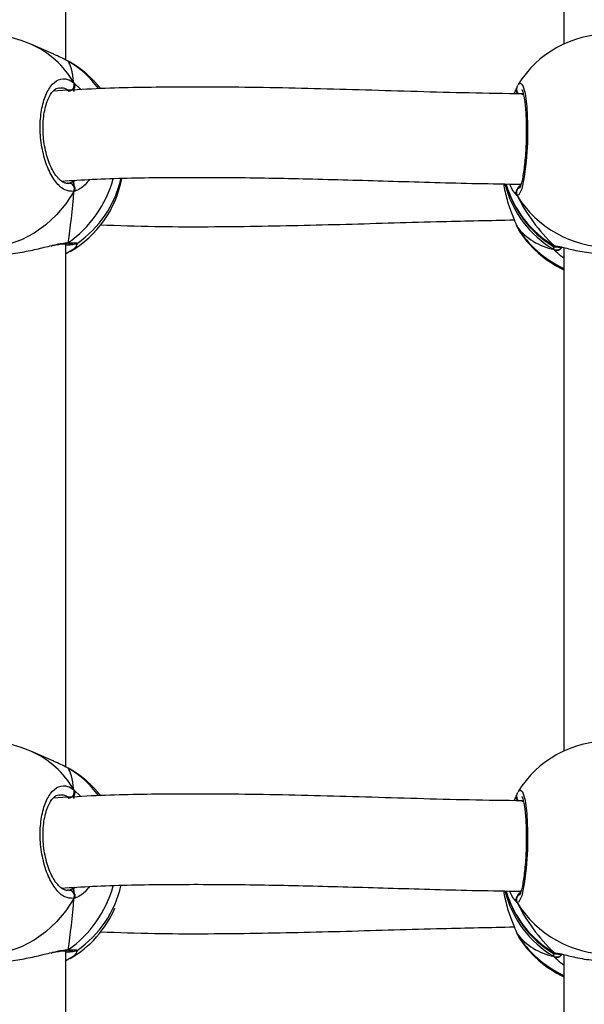
# Model space of a CAD drawing. Units: millimetres. Extents: x 5693 to 17284, y -1186 to 2254.
# Drawn here: x 7974 to 7984, y 839 to 856 of the extents above; entities that cross this region are included whole.
import ezdxf

# ---------------------------------------------------------------- set-up
doc = ezdxf.new("R2010")
doc.units = ezdxf.units.MM
doc.header["$LTSCALE"] = 100
doc.header["$PDSIZE"] = -1
doc.layers.add('VP-DIM', color=7, linetype='Continuous')
doc.layers.add('VP-EQ', color=7, linetype='Continuous', true_color=0x8a3492)
doc.dimstyles.new('Strefa', dxfattribs={"dimtxt": 14, "dimasz": 20, "dimexe": 20, "dimexo": 50, "dimgap": 20, "dimtad": 0, "dimdec": 0, "dimzin": 0, "dimdsep": 46, "dimtxsty": 'Standard', "dimcen": 0.09, "dimadec": 0, "dimazin": 0, "dimtfac": 1, "dimtdec": 4, "dimtofl": 0, "dimtmove": 0, "dimatfit": 3, "dimfxl": 70, "dimfxlon": 1, "dimtolj": 1, "dimtzin": 0, "dimarcsym": 0})

# ---------------------------------------------------------------- blocks, each defined once
blk = doc.blocks.new('*D21')
at = {"layer": 'Defpoints', "color": 0}
for p in [(9076.849, 2204.493), (6673.87, 1562.095), (9076.849, 606.891)]:
    blk.add_point(p, dxfattribs=at)
at = {"layer": 'VP-DIM', "color": 0, "lineweight": -2}
for p, q in [((6673.87, 2104.493), (6673.87, 2254.493)), ((9076.849, 2104.493), (9076.849, 2254.493)), ((6723.87, 2204.493), (7758.923, 2204.493)), ((9026.849, 2204.493), (7973.923, 2204.493))]:
    blk.add_line(p, q, dxfattribs=at)
at = {"layer": 'VP-DIM', "color": 0}
for points in [[(6723.87, 2212.827), (6723.87, 2196.16), (6673.87, 2204.493)], [(9026.849, 2196.16), (9026.849, 2212.827), (9076.849, 2204.493)]]:
    blk.add_solid(points, dxfattribs=at)
at = {"layer": 'VP-DIM', "color": 0, "insert": (7866.423, 2204.493), "char_height": 50, "attachment_point": 5}
blk.add_mtext('\\A1;2403', dxfattribs=at)
blk = doc.blocks.new('*D22')
at = {"layer": 'Defpoints', "color": 0}
for p in [(6829.985, 1717.335), (7271.05, -656.408), (9500.849, -656.408)]:
    blk.add_point(p, dxfattribs=at)
at = {"layer": 'VP-DIM', "color": 0, "lineweight": -2}
for p, q in [((9400.849, 1717.335), (9550.849, 1717.335)), ((9500.849, 1667.335), (9500.849, 642.13)), ((9500.849, -606.408), (9500.849, 418.797)), ((9400.849, -656.408), (9550.849, -656.408))]:
    blk.add_line(p, q, dxfattribs=at)
at = {"layer": 'VP-DIM', "color": 0}
for points in [[(9509.182, 1667.335), (9492.515, 1667.335), (9500.849, 1717.335)], [(9492.515, -606.408), (9509.182, -606.408), (9500.849, -656.408)]]:
    blk.add_solid(points, dxfattribs=at)
at = {"layer": 'VP-DIM', "color": 0, "insert": (9500.849, 530.464), "char_height": 50, "attachment_point": 5, "rotation": 90}
blk.add_mtext('\\A1;2374', dxfattribs=at)
blk = doc.blocks.new('*D23')
at = {"layer": 'Defpoints', "color": 0}
for p in [(6900.596, 1546.034), (7293.95, -456.408), (9284.849, -456.408)]:
    blk.add_point(p, dxfattribs=at)
at = {"layer": 'VP-DIM', "color": 0, "lineweight": -2}
for p, q in [((9184.849, 1546.034), (9334.849, 1546.034)), ((9284.849, 1496.034), (9284.849, 643.678)), ((9284.849, -406.408), (9284.849, 437.011)), ((9184.849, -456.408), (9334.849, -456.408))]:
    blk.add_line(p, q, dxfattribs=at)
at = {"layer": 'VP-DIM', "color": 0}
for points in [[(9293.182, 1496.034), (9276.515, 1496.034), (9284.849, 1546.034)], [(9276.515, -406.408), (9293.182, -406.408), (9284.849, -456.408)]]:
    blk.add_solid(points, dxfattribs=at)
at = {"layer": 'VP-DIM', "color": 0, "insert": (9284.849, 540.345), "char_height": 50, "attachment_point": 5, "rotation": 90}
blk.add_mtext('\\A1;2002', dxfattribs=at)
blk = doc.blocks.new('*D24')
at = {"layer": 'Defpoints', "color": 0}
for p in [(8905.499, 1964.132), (6845.221, 1491.02), (8905.499, 677.928)]:
    blk.add_point(p, dxfattribs=at)
at = {"layer": 'VP-DIM', "color": 0, "lineweight": -2}
for p, q in [((6845.221, 1864.132), (6845.221, 2014.132)), ((8905.499, 1864.132), (8905.499, 2014.132)), ((6895.221, 1964.132), (7740.748, 1964.132)), ((8855.499, 1964.132), (7947.415, 1964.132))]:
    blk.add_line(p, q, dxfattribs=at)
at = {"layer": 'VP-DIM', "color": 0}
for points in [[(6895.221, 1972.465), (6895.221, 1955.798), (6845.221, 1964.132)], [(8855.499, 1955.798), (8855.499, 1972.465), (8905.499, 1964.132)]]:
    blk.add_solid(points, dxfattribs=at)
at = {"layer": 'VP-DIM', "color": 0, "insert": (7844.082, 1964.132), "char_height": 50, "attachment_point": 5}
blk.add_mtext('\\A1;2060', dxfattribs=at)
blk = doc.blocks.new('30603')
at = {"layer": 'VP-EQ', "color": 0, "linetype": 'Continuous', "lineweight": 25}
for p, q in [((13046.128, 540.136), (13046.128, 549.412)), ((13054.959, 549.345), (13054.959, 540.421)), ((13045.915, 540.238), (13045.51, 540.417)), ((13046.188, 540.104), (13046.169, 540.116)), ((13046.204, 540.094), (13046.188, 540.104)), ((13046.272, 539.733), (13046.392, 539.612)), ((13046.272, 539.626), (13046.269, 539.579)), ((13054.12, 539.641), (13054.119, 539.639)), ((13054.236, 539.546), (13054.215, 539.517)), ((13046.165, 537.956), (13046.183, 537.953)), ((13046.263, 537.982), (13046.297, 538.005)), ((13054.129, 537.735), (13054.087, 537.783)), ((13054.119, 537.2), (13054.119, 537.198)), ((13054.12, 537.198), (13054.129, 537.179)), ((13054.129, 537.179), (13054.143, 537.157)), ((13054.143, 537.157), (13054.152, 537.142)), ((13046.118, 536.879), (13046.121, 536.879)), ((13046.128, 527.603), (13046.128, 536.879)), ((13046.204, 536.745), (13046.169, 536.723)), ((13054.784, 536.775), (13054.772, 536.833)), ((13054.784, 536.846), (13054.821, 536.839)), ((13054.844, 536.831), (13054.851, 536.83)), ((13054.959, 536.812), (13054.959, 527.888)), ((13046.169, 536.723), (13046.128, 536.703)), ((13045.915, 527.704), (13045.51, 527.884)), ((13046.188, 527.571), (13046.169, 527.583)), ((13046.204, 527.561), (13046.188, 527.571)), ((13046.272, 527.2), (13046.392, 527.079)), ((13046.272, 527.093), (13046.269, 527.046)), ((13054.12, 527.108), (13054.119, 527.106)), ((13054.236, 527.013), (13054.215, 526.984)), ((13046.165, 525.423), (13046.183, 525.42)), ((13046.263, 525.449), (13046.297, 525.472)), ((13054.129, 525.202), (13054.087, 525.25)), ((13054.119, 524.667), (13054.119, 524.665)), ((13054.12, 524.665), (13054.129, 524.646)), ((13054.129, 524.646), (13054.143, 524.624)), ((13054.143, 524.624), (13054.152, 524.609)), ((13046.118, 524.346), (13046.121, 524.346)), ((13046.128, 515.07), (13046.128, 524.346)), ((13046.169, 524.19), (13046.128, 524.17)), ((13046.204, 524.212), (13046.169, 524.19)), ((13054.784, 524.242), (13054.772, 524.3)), ((13054.784, 524.313), (13054.821, 524.306)), ((13054.844, 524.298), (13054.851, 524.297)), ((13054.959, 524.279), (13054.959, 515.355))]:
    blk.add_line(p, q, dxfattribs=at)
at = {"layer": 'VP-EQ', "color": 0, "linetype": 'Continuous', "lineweight": 25, "flags": 128}
for points in [[(13054.152, 539.696), (13054.178, 539.736), (13054.227, 539.697), (13054.269, 539.547), (13054.3, 539.304), (13054.315, 538.998), (13054.311, 538.666), (13054.291, 538.344), (13054.256, 538.063), (13054.211, 537.855), (13054.162, 537.745), (13054.129, 537.735), (13054.129, 537.735)], [(13046.272, 537.808), (13046.131, 537.588), (13045.965, 537.389), (13045.775, 537.214), (13045.566, 537.067), (13045.341, 536.951), (13045.105, 536.867), (13044.862, 536.817), (13044.617, 536.803), (13044.374, 536.824), (13044.138, 536.88), (13043.968, 536.944)], [(13054.784, 536.846), (13054.807, 536.835), (13054.822, 536.832)], [(13054.152, 527.163), (13054.178, 527.203), (13054.227, 527.164), (13054.269, 527.014), (13054.3, 526.771), (13054.315, 526.465), (13054.311, 526.133), (13054.291, 525.811), (13054.256, 525.53), (13054.211, 525.322), (13054.162, 525.212), (13054.129, 525.202), (13054.129, 525.202)], [(13046.272, 525.275), (13046.131, 525.055), (13045.965, 524.856), (13045.775, 524.681), (13045.566, 524.534), (13045.341, 524.418), (13045.105, 524.334), (13044.862, 524.284), (13044.617, 524.27), (13044.374, 524.291), (13044.138, 524.347), (13043.968, 524.411)], [(13054.784, 524.313), (13054.807, 524.302), (13054.822, 524.298)]]:
    blk.add_lwpolyline(points, dxfattribs=at)
at = {"layer": 'VP-EQ', "color": 0, "linetype": 'Continuous', "lineweight": 25}
for centre, radius, start, end in [((13044.739, 538.681), 1.9, 66.0587, 152.1474), ((13055.759, 538.697), 1.9, 32.0967, 148.141), ((13044.828, 538.891), 1.671, 30.2449, 65.887), ((13045.34, 538.665), 1.671, 35.2292, 60.2377), ((13045.253, 538.453), 1.9, 38.1843, 59.8924), ((13046.168, 539.695), 0.11, 277.8097, 20.3654), ((13054.209, 539.614), 0.0928, 162.7502, 237.5199), ((13045.017, 538.557), 2.02, 304.7836, 344.8185), ((13046.178, 537.851), 0.103, 335.2517, 87.421), ((13045.253, 538.386), 1.9, 300.111, 349.301), ((13045.253, 538.453), 1.9, 304.4524, 347.1762), ((13055.735, 538.393), 1.877, 194.0199, 239.5574), ((13055.759, 538.455), 1.9, 195.8901, 238.2781), ((13055.735, 538.465), 1.878, 196.3095, 239.5521), ((13054.216, 537.784), 0.101, 124.6598, 209.6991), ((13055.759, 538.733), 1.912, 211.4764, 328.5236), ((13055.746, 538.162), 1.893, 211.3085, 245.4365), ((13055.759, 538.141), 1.9, 211.8511, 245.0989), ((13046.12, 536.954), 0.0744, 271.86, 310.9), ((13054.829, 536.867), 0.103, 243.6109, 332.4423), ((13046.136, 536.781), 0.0672, 262.9829, 299.6494), ((13044.739, 526.147), 1.9, 66.0587, 152.1474), ((13055.759, 526.164), 1.9, 32.0967, 148.141), ((13044.828, 526.358), 1.671, 30.2449, 65.887), ((13045.34, 526.132), 1.671, 35.2292, 60.2377), ((13045.253, 525.92), 1.9, 38.1843, 59.8924), ((13046.168, 527.162), 0.11, 277.8097, 20.3654), ((13054.209, 527.081), 0.0928, 162.7502, 237.5199), ((13045.017, 526.023), 2.02, 304.7836, 344.8185), ((13046.178, 525.318), 0.103, 335.2517, 87.421), ((13045.253, 525.92), 1.9, 304.4524, 347.1762), ((13055.735, 525.86), 1.877, 194.0199, 239.5574), ((13055.759, 525.922), 1.9, 195.8901, 238.2781), ((13055.735, 525.932), 1.878, 196.3095, 239.5521), ((13054.216, 525.251), 0.101, 119.3673, 209.6666), ((13045.253, 525.853), 1.9, 300.111, 336.6972), ((13055.759, 526.2), 1.912, 211.4764, 328.5236), ((13055.746, 525.629), 1.893, 211.3085, 245.4365), ((13055.759, 525.608), 1.9, 211.8511, 245.0989), ((13046.12, 524.421), 0.0744, 271.86, 310.9), ((13046.136, 524.248), 0.0672, 262.9829, 299.6494), ((13054.829, 524.334), 0.103, 243.6109, 332.4423)]:
    blk.add_arc(centre, radius, start, end, dxfattribs=at)
for centre, major_axis, ratio, start_param, end_param in [((13046.017, 538.113), (0.114, 2.025), 0.135363, 5.646977, 6.139417), ((13046.017, 538.113), (0.114, 2.025), 0.135363, 5.646977, 6.139417), ((13046.017, 538.113), (0.114, 2.025), 0.135363, 4.076181, 4.568621), ((13046.017, 538.113), (0.114, 2.025), 0.135363, 4.076181, 4.568621), ((13055.759, 538.094), (-1.483, 1.721), 0.690259, 1.21474, 1.70718), ((13055.759, 538.094), (-1.483, 1.721), 0.690259, 1.21474, 1.70718), ((13055.759, 538.745), (1.483, 1.721), 0.690259, 3.005209, 3.497649), ((13055.759, 538.745), (1.483, 1.721), 0.690259, 3.005209, 3.497649), ((13046.017, 525.58), (0.114, 2.025), 0.135363, 5.646977, 6.139417), ((13046.017, 525.58), (0.114, 2.025), 0.135363, 5.646977, 6.139417), ((13046.017, 525.58), (0.114, 2.025), 0.135363, 4.076181, 4.568621), ((13046.017, 525.58), (0.114, 2.025), 0.135363, 4.076181, 4.568621), ((13055.759, 525.561), (-1.483, 1.721), 0.690259, 1.21474, 1.70718), ((13055.759, 525.561), (-1.483, 1.721), 0.690259, 1.21474, 1.70718), ((13055.759, 526.212), (1.483, 1.721), 0.690259, 3.005209, 3.497649), ((13055.759, 526.212), (1.483, 1.721), 0.690259, 3.005209, 3.497649)]:
    blk.add_ellipse(centre, major_axis=major_axis, ratio=ratio, start_param=start_param, end_param=end_param, dxfattribs=at)
for points, knots in [([(13046.169, 540.116), (13046.104, 540.151), (13046.031, 540.19), (13045.926, 540.232), (13045.914, 540.236)], [0, 0, 0, 0, 0.892288, 1, 1, 1, 1]), ([(13046.272, 537.808), (13046.217, 537.809), (13046.109, 537.811), (13045.948, 537.96), (13045.81, 538.196), (13045.713, 538.505), (13045.667, 538.844), (13045.678, 539.177), (13045.743, 539.467), (13045.854, 539.684), (13045.998, 539.803), (13046.145, 539.815), (13046.235, 539.757), (13046.272, 539.733)], [0, 0, 0, 0, 0.094785, 0.189568, 0.284314, 0.378379, 0.471356, 0.563382, 0.655123, 0.747393, 0.840701, 0.93501, 1, 1, 1, 1]), ([(13046.272, 539.626), (13046.276, 539.636), (13046.286, 539.657), (13046.287, 539.692), (13046.28, 539.718), (13046.273, 539.73), (13046.272, 539.733)], [0, 0, 0, 0, 0.299167, 0.59795, 0.906139, 1, 1, 1, 1]), ([(13046.272, 539.733), (13046.276, 539.723), (13046.286, 539.702), (13046.287, 539.665), (13046.279, 539.64), (13046.273, 539.628), (13046.272, 539.626)], [0, 0, 0, 0, 0.315872, 0.6318703, 0.9433629, 1, 1, 1, 1]), ([(13046.162, 537.952), (13046.16, 537.951), (13046.142, 537.946), (13046.108, 537.956), (13046.049, 537.986), (13045.985, 538.046), (13045.92, 538.135), (13045.86, 538.248), (13045.808, 538.382), (13045.767, 538.532), (13045.738, 538.693), (13045.724, 538.857), (13045.724, 539.019), (13045.739, 539.173), (13045.768, 539.312), (13045.808, 539.432), (13045.857, 539.527), (13045.909, 539.594), (13045.962, 539.632), (13045.994, 539.646), (13046.013, 539.643), (13046.017, 539.643)], [0, 0, 0, 0, 0.008904, 0.071211, 0.125286, 0.1831, 0.240454, 0.297522, 0.355505, 0.413226, 0.471448, 0.529284, 0.5871, 0.644876, 0.702254, 0.759558, 0.816222, 0.872273, 0.928135, 0.986607, 1, 1, 1, 1]), ([(13054.229, 539.536), (13053.912, 539.541), (13052.978, 539.554), (13051.443, 539.605), (13049.645, 539.652), (13048.028, 539.662), (13046.787, 539.638), (13046.131, 539.598), (13045.905, 539.584)], [0, 0, 0, 0, 0.112161, 0.330359, 0.546612, 0.756224, 0.91606, 1, 1, 1, 1]), ([(13046.183, 539.585), (13046.151, 539.608), (13046.096, 539.646), (13046.041, 539.637), (13046.019, 539.633)], [0, 0, 0, 0, 0.5902523, 1, 1, 1, 1]), ([(13046.269, 539.579), (13046.269, 539.583), (13046.27, 539.596), (13046.271, 539.614), (13046.272, 539.626)], [0, 0, 0, 0, 0.315793, 1, 1, 1, 1]), ([(13054.08, 539.539), (13054.082, 539.543), (13054.098, 539.583), (13054.109, 539.611), (13054.12, 539.636)], [0, 0, 0, 0, 0.098436, 1, 1, 1, 1]), ([(13054.12, 539.638), (13054.119, 539.634), (13054.112, 539.62), (13054.113, 539.591), (13054.121, 539.566), (13054.128, 539.554), (13054.129, 539.552)], [0, 0, 0, 0, 0.135286, 0.534697, 0.928413, 1, 1, 1, 1]), ([(13054.129, 539.552), (13054.124, 539.563), (13054.114, 539.583), (13054.112, 539.614), (13054.118, 539.631), (13054.12, 539.638)], [0, 0, 0, 0, 0.377842, 0.755199, 1, 1, 1, 1]), ([(13054.139, 539.683), (13054.134, 539.675), (13054.127, 539.663), (13054.122, 539.646), (13054.121, 539.642)], [0, 0, 0, 0, 0.713248, 1, 1, 1, 1]), ([(13054.216, 539.604), (13054.216, 539.605), (13054.213, 539.607), (13054.223, 539.591), (13054.235, 539.55), (13054.252, 539.479), (13054.267, 539.378), (13054.279, 539.251), (13054.288, 539.105), (13054.292, 538.945), (13054.291, 538.777), (13054.286, 538.607), (13054.275, 538.442), (13054.261, 538.286), (13054.243, 538.147), (13054.223, 538.029), (13054.201, 537.94), (13054.184, 537.886), (13054.171, 537.861), (13054.172, 537.863), (13054.173, 537.863)], [0, 0, 0, 0, 0.00987, 0.050131, 0.099479, 0.156642, 0.219525, 0.283831, 0.349629, 0.415534, 0.481641, 0.547985, 0.614326, 0.680966, 0.74737, 0.813606, 0.879124, 0.935256, 0.981821, 1, 1, 1, 1]), ([(13046.049, 537.99), (13046.233, 538.002), (13046.821, 538.038), (13047.85, 538.058), (13049.153, 538.057), (13050.52, 538.029), (13051.949, 537.988), (13053.181, 537.95), (13053.942, 537.939), (13054.204, 537.935)], [0, 0, 0, 0, 0.069644, 0.223093, 0.384012, 0.552466, 0.725238, 0.905244, 1, 1, 1, 1]), ([(13046.183, 537.953), (13046.189, 537.955), (13046.215, 537.96), (13046.242, 537.972), (13046.263, 537.982)], [0, 0, 0, 0, 0.2518664, 1, 1, 1, 1]), ([(13046.272, 537.916), (13046.27, 537.932), (13046.268, 537.961), (13046.265, 537.975), (13046.263, 537.982)], [0, 0, 0, 0, 0.538606, 1, 1, 1, 1]), ([(13046.263, 537.982), (13046.265, 537.971), (13046.269, 537.955), (13046.271, 537.924), (13046.272, 537.916)], [0, 0, 0, 0, 0.737102, 1, 1, 1, 1]), ([(13046.546, 538.019), (13046.522, 537.986), (13046.471, 537.915), (13046.381, 537.852), (13046.313, 537.818), (13046.279, 537.81), (13046.272, 537.808)], [0, 0, 0, 0, 0.279215, 0.593344, 0.918175, 1, 1, 1, 1]), ([(13046.272, 537.808), (13046.276, 537.819), (13046.286, 537.841), (13046.287, 537.878), (13046.279, 537.902), (13046.273, 537.914), (13046.272, 537.916)], [0, 0, 0, 0, 0.315872, 0.6318703, 0.9433629, 1, 1, 1, 1]), ([(13046.272, 537.916), (13046.276, 537.906), (13046.286, 537.886), (13046.287, 537.851), (13046.28, 537.825), (13046.273, 537.811), (13046.272, 537.808)], [0, 0, 0, 0, 0.299167, 0.59795, 0.906139, 1, 1, 1, 1]), ([(13053.886, 537.941), (13053.905, 537.844), (13053.946, 537.644), (13054.027, 537.429), (13054.087, 537.283), (13054.115, 537.215), (13054.127, 537.185), (13054.129, 537.179)], [0, 0, 0, 0, 0.29455, 0.613721, 0.782067, 0.956149, 1, 1, 1, 1]), ([(13054.087, 537.783), (13054.078, 537.791), (13054.053, 537.815), (13054.017, 537.891), (13053.994, 537.939)], [0, 0, 0, 0, 0.366969, 1, 1, 1, 1]), ([(13054.129, 537.735), (13054.124, 537.745), (13054.113, 537.767), (13054.113, 537.804), (13054.121, 537.829), (13054.128, 537.84), (13054.129, 537.842)], [0, 0, 0, 0, 0.315872, 0.63187, 0.943363, 1, 1, 1, 1]), ([(13054.183, 537.91), (13054.168, 537.898), (13054.148, 537.883), (13054.133, 537.851), (13054.129, 537.842)], [0, 0, 0, 0, 0.737102, 1, 1, 1, 1]), ([(13054.129, 537.842), (13054.138, 537.858), (13054.154, 537.889), (13054.174, 537.903), (13054.183, 537.91)], [0, 0, 0, 0, 0.5386062, 1, 1, 1, 1]), ([(13046.74, 537.215), (13047.061, 537.204), (13047.938, 537.174), (13049.392, 537.185), (13051.094, 537.223), (13052.657, 537.274), (13053.654, 537.293), (13054.079, 537.302)], [0, 0, 0, 0, 0.134167, 0.366751, 0.598332, 0.828662, 1, 1, 1, 1]), ([(13054.12, 537.2), (13054.121, 537.196), (13054.123, 537.189), (13054.127, 537.182), (13054.129, 537.179)], [0, 0, 0, 0, 0.5496521, 1, 1, 1, 1]), ([(13054.122, 537.198), (13054.125, 537.186), (13054.129, 537.17), (13054.137, 537.157), (13054.139, 537.154)], [0, 0, 0, 0, 0.766474, 1, 1, 1, 1]), ([(13044.373, 536.766), (13044.405, 536.753), (13044.476, 536.724), (13044.704, 536.683), (13045.001, 536.682), (13045.314, 536.72), (13045.616, 536.784), (13045.791, 536.827), (13045.879, 536.849)], [0, 0, 0, 0, 0.153022, 0.341732, 0.520026, 0.679928, 0.83825, 1, 1, 1, 1]), ([(13045.867, 536.839), (13045.906, 536.848), (13045.982, 536.865), (13046.066, 536.878), (13046.102, 536.878), (13046.116, 536.878)], [0, 0, 0, 0, 0.395001, 0.767612, 1, 1, 1, 1]), ([(13045.879, 536.849), (13045.884, 536.85), (13045.941, 536.864), (13046.029, 536.883), (13046.119, 536.896), (13046.161, 536.897), (13046.169, 536.898)], [0, 0, 0, 0, 0.043877, 0.46057, 0.891459, 1, 1, 1, 1]), ([(13046.169, 536.898), (13046.16, 536.892), (13046.143, 536.881), (13046.124, 536.88), (13046.116, 536.88)], [0, 0, 0, 0, 0.5336363, 1, 1, 1, 1]), ([(13046.118, 536.881), (13046.123, 536.881), (13046.139, 536.88), (13046.156, 536.889), (13046.167, 536.896), (13046.169, 536.898)], [0, 0, 0, 0, 0.319722, 0.86491, 1, 1, 1, 1]), ([(13046.121, 536.855), (13046.143, 536.857), (13046.199, 536.861), (13046.258, 536.867), (13046.283, 536.871), (13046.311, 536.878), (13046.324, 536.885), (13046.327, 536.887)], [0, 0, 0, 0, 0.226523, 0.554539, 0.89318, 0.96834, 1, 1, 1, 1]), ([(13046.169, 536.898), (13046.225, 536.897), (13046.326, 536.897), (13046.325, 536.892), (13046.325, 536.89)], [0, 0, 0, 0, 0.552499, 1, 1, 1, 1]), ([(13046.177, 536.879), (13046.193, 536.879), (13046.227, 536.879), (13046.252, 536.877), (13046.255, 536.877), (13046.255, 536.877)], [0, 0, 0, 0, 0.357734, 0.793994, 1, 1, 1, 1]), ([(13046.328, 536.88), (13046.319, 536.85), (13046.305, 536.803), (13046.23, 536.76), (13046.204, 536.745)], [0, 0, 0, 0, 0.658412, 1, 1, 1, 1]), ([(13054.762, 536.841), (13054.76, 536.841), (13054.744, 536.842), (13054.765, 536.844), (13054.784, 536.846)], [0, 0, 0, 0, 0.1209634, 1, 1, 1, 1]), ([(13054.761, 536.839), (13054.765, 536.837), (13054.774, 536.832), (13054.785, 536.829), (13054.797, 536.826), (13054.811, 536.824), (13054.836, 536.822), (13054.873, 536.821), (13054.915, 536.82), (13054.927, 536.82)], [0, 0, 0, 0, 0.036442, 0.078568, 0.134095, 0.243611, 0.481122, 0.850973, 1, 1, 1, 1]), ([(13054.784, 536.846), (13054.794, 536.841), (13054.811, 536.832), (13054.829, 536.832), (13054.836, 536.832)], [0, 0, 0, 0, 0.612751, 1, 1, 1, 1]), ([(13054.921, 536.82), (13054.918, 536.813), (13054.91, 536.796), (13054.887, 536.777), (13054.856, 536.763), (13054.822, 536.761), (13054.798, 536.767), (13054.786, 536.774), (13054.784, 536.775)], [0, 0, 0, 0, 0.134261, 0.339187, 0.54206, 0.744844, 0.949331, 1, 1, 1, 1]), ([(13054.784, 536.775), (13054.794, 536.77), (13054.814, 536.761), (13054.849, 536.762), (13054.881, 536.773), (13054.907, 536.793), (13054.917, 536.811), (13054.922, 536.82)], [0, 0, 0, 0, 0.2065524, 0.4131778, 0.61798, 0.820721, 1, 1, 1, 1]), ([(13054.959, 536.627), (13054.957, 536.629), (13054.913, 536.652), (13054.859, 536.701), (13054.806, 536.748), (13054.788, 536.77), (13054.784, 536.775)], [0, 0, 0, 0, 0.029192, 0.452285, 0.889792, 1, 1, 1, 1]), ([(13054.821, 536.839), (13054.848, 536.835), (13054.913, 536.826), (13055.129, 536.766), (13055.427, 536.711), (13055.764, 536.691), (13056.079, 536.712), (13056.354, 536.758), (13056.547, 536.809), (13056.629, 536.828), (13056.657, 536.835)], [0, 0, 0, 0, 0.098836, 0.238551, 0.390314, 0.533701, 0.662297, 0.789622, 0.927354, 1, 1, 1, 1]), ([(13054.845, 536.832), (13054.837, 536.831), (13054.83, 536.829), (13054.822, 536.832), (13054.822, 536.832)], [0, 0, 0, 0, 0.969451, 1, 1, 1, 1]), ([(13046.169, 536.723), (13046.16, 536.719), (13046.147, 536.712), (13046.132, 536.714), (13046.128, 536.714)], [0, 0, 0, 0, 0.682512, 1, 1, 1, 1]), ([(13046.169, 527.583), (13046.104, 527.617), (13046.031, 527.657), (13045.926, 527.698), (13045.914, 527.703)], [0, 0, 0, 0, 0.892288, 1, 1, 1, 1]), ([(13046.272, 525.275), (13046.217, 525.276), (13046.109, 525.278), (13045.948, 525.426), (13045.81, 525.663), (13045.713, 525.972), (13045.667, 526.311), (13045.678, 526.644), (13045.743, 526.934), (13045.854, 527.151), (13045.998, 527.27), (13046.145, 527.282), (13046.235, 527.224), (13046.272, 527.2)], [0, 0, 0, 0, 0.094785, 0.189568, 0.284314, 0.378379, 0.471356, 0.563382, 0.655123, 0.747393, 0.840701, 0.93501, 1, 1, 1, 1]), ([(13054.229, 527.003), (13053.912, 527.008), (13052.978, 527.021), (13051.443, 527.072), (13049.645, 527.119), (13048.028, 527.129), (13046.787, 527.105), (13046.131, 527.065), (13045.905, 527.051)], [0, 0, 0, 0, 0.112161, 0.330359, 0.546612, 0.756224, 0.91606, 1, 1, 1, 1]), ([(13046.272, 527.093), (13046.276, 527.103), (13046.286, 527.124), (13046.287, 527.159), (13046.28, 527.185), (13046.273, 527.197), (13046.272, 527.2)], [0, 0, 0, 0, 0.299167, 0.59795, 0.906139, 1, 1, 1, 1]), ([(13046.272, 527.2), (13046.276, 527.19), (13046.286, 527.169), (13046.287, 527.132), (13046.279, 527.107), (13046.273, 527.095), (13046.272, 527.093)], [0, 0, 0, 0, 0.315872, 0.6318703, 0.9433629, 1, 1, 1, 1]), ([(13054.139, 527.15), (13054.134, 527.142), (13054.127, 527.13), (13054.122, 527.113), (13054.121, 527.109)], [0, 0, 0, 0, 0.713248, 1, 1, 1, 1]), ([(13046.162, 525.419), (13046.16, 525.418), (13046.142, 525.413), (13046.108, 525.423), (13046.049, 525.453), (13045.985, 525.513), (13045.92, 525.602), (13045.86, 525.715), (13045.808, 525.849), (13045.767, 525.999), (13045.738, 526.16), (13045.724, 526.324), (13045.724, 526.486), (13045.739, 526.64), (13045.768, 526.779), (13045.808, 526.899), (13045.857, 526.994), (13045.909, 527.061), (13045.962, 527.099), (13045.994, 527.113), (13046.013, 527.11), (13046.017, 527.11)], [0, 0, 0, 0, 0.008904, 0.071211, 0.125286, 0.1831, 0.240454, 0.297522, 0.355505, 0.413226, 0.471448, 0.529284, 0.5871, 0.644876, 0.702254, 0.759558, 0.816222, 0.872273, 0.928135, 0.986607, 1, 1, 1, 1]), ([(13046.183, 527.052), (13046.151, 527.075), (13046.096, 527.113), (13046.041, 527.104), (13046.019, 527.1)], [0, 0, 0, 0, 0.5902523, 1, 1, 1, 1]), ([(13046.269, 527.046), (13046.269, 527.05), (13046.27, 527.063), (13046.271, 527.081), (13046.272, 527.093)], [0, 0, 0, 0, 0.315793, 1, 1, 1, 1]), ([(13054.08, 527.006), (13054.082, 527.01), (13054.098, 527.05), (13054.109, 527.078), (13054.12, 527.103)], [0, 0, 0, 0, 0.098436, 1, 1, 1, 1]), ([(13054.12, 527.105), (13054.119, 527.101), (13054.112, 527.087), (13054.113, 527.058), (13054.121, 527.033), (13054.128, 527.021), (13054.129, 527.019)], [0, 0, 0, 0, 0.135286, 0.534697, 0.928413, 1, 1, 1, 1]), ([(13054.129, 527.019), (13054.124, 527.029), (13054.114, 527.05), (13054.112, 527.081), (13054.118, 527.098), (13054.12, 527.105)], [0, 0, 0, 0, 0.377842, 0.755199, 1, 1, 1, 1]), ([(13054.216, 527.071), (13054.216, 527.072), (13054.213, 527.074), (13054.223, 527.058), (13054.235, 527.017), (13054.252, 526.946), (13054.267, 526.845), (13054.279, 526.718), (13054.288, 526.572), (13054.292, 526.412), (13054.291, 526.244), (13054.286, 526.074), (13054.275, 525.909), (13054.261, 525.753), (13054.243, 525.614), (13054.223, 525.496), (13054.201, 525.406), (13054.184, 525.353), (13054.171, 525.328), (13054.172, 525.33), (13054.173, 525.33)], [0, 0, 0, 0, 0.00987, 0.050131, 0.099479, 0.156642, 0.219525, 0.283831, 0.349629, 0.415534, 0.481641, 0.547985, 0.614326, 0.680966, 0.74737, 0.813606, 0.879124, 0.935256, 0.981821, 1, 1, 1, 1]), ([(13046.049, 525.457), (13046.233, 525.469), (13046.821, 525.505), (13047.85, 525.525), (13049.153, 525.524), (13050.52, 525.496), (13051.949, 525.455), (13053.181, 525.417), (13053.942, 525.406), (13054.204, 525.402)], [0, 0, 0, 0, 0.069644, 0.223093, 0.384012, 0.552466, 0.725238, 0.905244, 1, 1, 1, 1]), ([(13046.183, 525.42), (13046.189, 525.422), (13046.215, 525.427), (13046.242, 525.439), (13046.263, 525.449)], [0, 0, 0, 0, 0.2518664, 1, 1, 1, 1]), ([(13046.272, 525.383), (13046.27, 525.398), (13046.268, 525.428), (13046.265, 525.442), (13046.263, 525.449)], [0, 0, 0, 0, 0.538606, 1, 1, 1, 1]), ([(13046.263, 525.449), (13046.265, 525.437), (13046.269, 525.422), (13046.271, 525.391), (13046.272, 525.383)], [0, 0, 0, 0, 0.737102, 1, 1, 1, 1]), ([(13046.546, 525.486), (13046.522, 525.453), (13046.471, 525.382), (13046.381, 525.319), (13046.313, 525.285), (13046.279, 525.277), (13046.272, 525.275)], [0, 0, 0, 0, 0.279215, 0.593344, 0.918175, 1, 1, 1, 1]), ([(13046.272, 525.275), (13046.276, 525.286), (13046.286, 525.308), (13046.287, 525.345), (13046.279, 525.369), (13046.273, 525.381), (13046.272, 525.383)], [0, 0, 0, 0, 0.315872, 0.6318703, 0.9433629, 1, 1, 1, 1]), ([(13046.272, 525.383), (13046.276, 525.373), (13046.286, 525.353), (13046.287, 525.318), (13046.28, 525.292), (13046.273, 525.278), (13046.272, 525.275)], [0, 0, 0, 0, 0.299167, 0.59795, 0.906139, 1, 1, 1, 1]), ([(13053.886, 525.407), (13053.905, 525.311), (13053.946, 525.111), (13054.027, 524.896), (13054.087, 524.75), (13054.115, 524.682), (13054.127, 524.652), (13054.129, 524.646)], [0, 0, 0, 0, 0.29455, 0.613721, 0.782067, 0.956149, 1, 1, 1, 1]), ([(13054.087, 525.25), (13054.078, 525.258), (13054.053, 525.282), (13054.017, 525.358), (13053.994, 525.406)], [0, 0, 0, 0, 0.366969, 1, 1, 1, 1]), ([(13054.129, 525.202), (13054.124, 525.212), (13054.113, 525.234), (13054.113, 525.27), (13054.121, 525.295), (13054.128, 525.307), (13054.129, 525.309)], [0, 0, 0, 0, 0.315872, 0.63187, 0.943363, 1, 1, 1, 1]), ([(13054.183, 525.377), (13054.168, 525.365), (13054.148, 525.35), (13054.133, 525.318), (13054.129, 525.309)], [0, 0, 0, 0, 0.737102, 1, 1, 1, 1]), ([(13054.129, 525.309), (13054.138, 525.325), (13054.154, 525.356), (13054.174, 525.37), (13054.183, 525.377)], [0, 0, 0, 0, 0.5386062, 1, 1, 1, 1]), ([(13046.74, 524.682), (13047.061, 524.671), (13047.938, 524.641), (13049.392, 524.652), (13051.094, 524.69), (13052.657, 524.741), (13053.654, 524.76), (13054.079, 524.769)], [0, 0, 0, 0, 0.134167, 0.366751, 0.598332, 0.828662, 1, 1, 1, 1]), ([(13054.12, 524.667), (13054.121, 524.663), (13054.123, 524.655), (13054.127, 524.649), (13054.129, 524.646)], [0, 0, 0, 0, 0.5496521, 1, 1, 1, 1]), ([(13054.122, 524.665), (13054.125, 524.653), (13054.129, 524.636), (13054.137, 524.624), (13054.139, 524.621)], [0, 0, 0, 0, 0.766474, 1, 1, 1, 1]), ([(13045.867, 524.306), (13045.906, 524.315), (13045.982, 524.331), (13046.066, 524.345), (13046.102, 524.345), (13046.116, 524.345)], [0, 0, 0, 0, 0.395001, 0.767612, 1, 1, 1, 1]), ([(13045.879, 524.316), (13045.884, 524.317), (13045.941, 524.33), (13046.029, 524.35), (13046.119, 524.363), (13046.161, 524.364), (13046.169, 524.365)], [0, 0, 0, 0, 0.043877, 0.46057, 0.891459, 1, 1, 1, 1]), ([(13046.169, 524.365), (13046.16, 524.359), (13046.143, 524.348), (13046.124, 524.347), (13046.116, 524.347)], [0, 0, 0, 0, 0.5336363, 1, 1, 1, 1]), ([(13046.118, 524.348), (13046.123, 524.348), (13046.139, 524.347), (13046.156, 524.356), (13046.167, 524.363), (13046.169, 524.365)], [0, 0, 0, 0, 0.319722, 0.86491, 1, 1, 1, 1]), ([(13046.121, 524.322), (13046.143, 524.324), (13046.199, 524.328), (13046.258, 524.334), (13046.283, 524.338), (13046.311, 524.345), (13046.324, 524.352), (13046.327, 524.354)], [0, 0, 0, 0, 0.226523, 0.554539, 0.89318, 0.96834, 1, 1, 1, 1]), ([(13046.169, 524.365), (13046.225, 524.364), (13046.326, 524.364), (13046.325, 524.359), (13046.325, 524.357)], [0, 0, 0, 0, 0.552499, 1, 1, 1, 1]), ([(13046.177, 524.346), (13046.193, 524.346), (13046.227, 524.346), (13046.252, 524.344), (13046.255, 524.344), (13046.255, 524.344)], [0, 0, 0, 0, 0.357734, 0.793994, 1, 1, 1, 1]), ([(13046.328, 524.347), (13046.319, 524.317), (13046.305, 524.27), (13046.23, 524.227), (13046.204, 524.212)], [0, 0, 0, 0, 0.658412, 1, 1, 1, 1]), ([(13044.373, 524.233), (13044.405, 524.22), (13044.476, 524.191), (13044.704, 524.15), (13045.001, 524.149), (13045.314, 524.187), (13045.616, 524.251), (13045.791, 524.294), (13045.879, 524.316)], [0, 0, 0, 0, 0.153022, 0.341732, 0.520026, 0.679928, 0.83825, 1, 1, 1, 1]), ([(13046.169, 524.19), (13046.16, 524.185), (13046.147, 524.179), (13046.132, 524.181), (13046.128, 524.181)], [0, 0, 0, 0, 0.682512, 1, 1, 1, 1]), ([(13054.762, 524.308), (13054.76, 524.308), (13054.744, 524.309), (13054.765, 524.311), (13054.784, 524.313)], [0, 0, 0, 0, 0.1209634, 1, 1, 1, 1]), ([(13054.761, 524.306), (13054.765, 524.304), (13054.774, 524.299), (13054.785, 524.296), (13054.797, 524.293), (13054.811, 524.291), (13054.836, 524.289), (13054.873, 524.287), (13054.915, 524.287), (13054.927, 524.287)], [0, 0, 0, 0, 0.036442, 0.078568, 0.134095, 0.243611, 0.481122, 0.850973, 1, 1, 1, 1]), ([(13054.784, 524.313), (13054.794, 524.307), (13054.811, 524.299), (13054.829, 524.299), (13054.836, 524.299)], [0, 0, 0, 0, 0.612751, 1, 1, 1, 1]), ([(13054.921, 524.287), (13054.918, 524.28), (13054.91, 524.263), (13054.887, 524.244), (13054.856, 524.23), (13054.822, 524.228), (13054.798, 524.234), (13054.786, 524.24), (13054.784, 524.242)], [0, 0, 0, 0, 0.134261, 0.339187, 0.54206, 0.744844, 0.949331, 1, 1, 1, 1]), ([(13054.784, 524.242), (13054.794, 524.237), (13054.814, 524.228), (13054.849, 524.229), (13054.881, 524.24), (13054.907, 524.26), (13054.917, 524.278), (13054.922, 524.287)], [0, 0, 0, 0, 0.2065524, 0.4131778, 0.61798, 0.820721, 1, 1, 1, 1]), ([(13054.959, 524.094), (13054.957, 524.096), (13054.913, 524.119), (13054.859, 524.168), (13054.806, 524.215), (13054.788, 524.237), (13054.784, 524.242)], [0, 0, 0, 0, 0.029192, 0.452285, 0.889792, 1, 1, 1, 1]), ([(13054.821, 524.306), (13054.848, 524.302), (13054.913, 524.293), (13055.129, 524.232), (13055.427, 524.178), (13055.764, 524.158), (13056.079, 524.178), (13056.354, 524.225), (13056.547, 524.275), (13056.629, 524.295), (13056.657, 524.302)], [0, 0, 0, 0, 0.098836, 0.238551, 0.390314, 0.533701, 0.662297, 0.789622, 0.927354, 1, 1, 1, 1]), ([(13054.845, 524.299), (13054.837, 524.298), (13054.83, 524.296), (13054.822, 524.299), (13054.822, 524.299)], [0, 0, 0, 0, 0.969451, 1, 1, 1, 1])]:
    blk.add_open_spline(points, degree=3, knots=knots, dxfattribs=at)

msp = doc.modelspace()

# ---------------------------------------------------------------- block references
at = {"layer": 'VP-EQ', "color": 0}
msp.add_blockref('30603', (-5071.013, 315.389), dxfattribs=at)

# ---------------------------------------------------------------- dimensions: what is measured, and where the dimension line sits
at = {"layer": 'VP-DIM', "color": 0}
for base, p1, p2, picture, middle in [((9076.849, 2204.493), (6673.87, 1562.095), (9076.849, 606.891), '*D21', (7866.423, 2204.493)), ((8905.499, 1964.132), (6845.221, 1491.02), (8905.499, 677.928), '*D24', (7844.082, 1964.132))]:
    dim = msp.add_linear_dim(base=base, p1=p1, p2=p2, dimstyle='Strefa', override={"dimtxt": 50, "dimasz": 50, "dimexe": 50, "dimexo": 80, "dimfxl": 100}, dxfattribs=at)
    dim.commit()
    dim.dimension.update_dxf_attribs({"geometry": picture, "text_midpoint": middle, "dimtype": 160})
for base, p1, p2, picture, middle in [((9500.849, -656.408), (6829.985, 1717.335), (7271.05, -656.408), '*D22', (9500.849, 530.464)), ((9284.849, -456.408), (6900.596, 1546.034), (7293.95, -456.408), '*D23', (9284.849, 540.345))]:
    dim = msp.add_linear_dim(base=base, p1=p1, p2=p2, angle=90, dimstyle='Strefa', override={"dimtxt": 50, "dimasz": 50, "dimexe": 50, "dimexo": 80, "dimfxl": 100}, dxfattribs=at)
    dim.commit()
    dim.dimension.update_dxf_attribs({"geometry": picture, "text_midpoint": middle, "dimtype": 160})

doc.saveas('drawing.dxf')
